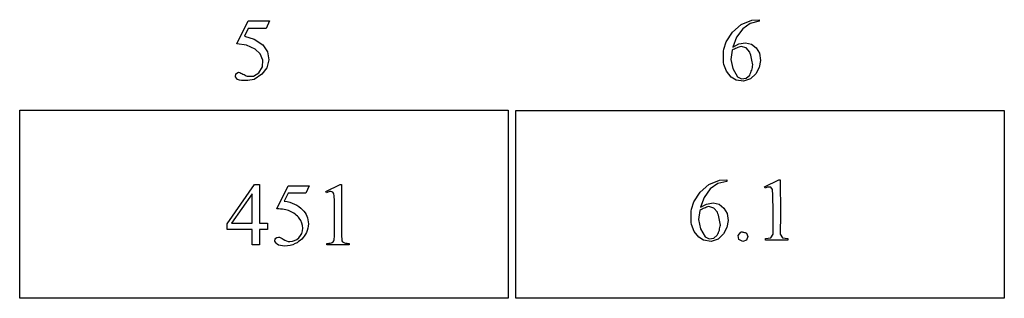
# Model space of a CAD drawing. Units: inches. Extents: x 0.19 to 9.66, y -1.93 to 4.38.
# Drawn here: x 7.81 to 9.66, y 1.12 to 1.64 of the extents above; entities that cross this region are included whole.
import ezdxf

# ---------------------------------------------------------------- set-up
doc = ezdxf.new("R2010")
doc.units = ezdxf.units.IN
doc.header["$MEASUREMENT"] = 0
doc.layers.add('MM451 v1_0', color=7, linetype='Continuous')

msp = doc.modelspace()

# ---------------------------------------------------------------- linework, layer by layer
at = {"layer": 'MM451 v1_0'}
for p, q in [((8.2173, 1.5963), (8.2386, 1.6395)), ((8.2386, 1.6255), (8.2313, 1.6106)), ((8.2386, 1.6395), (8.2784, 1.6395)), ((8.272, 1.6255), (8.2386, 1.6255)), ((8.2784, 1.6395), (8.272, 1.6255)), ((9.1468, 1.6186), (9.1634, 1.6326)), ((9.1634, 1.6326), (9.1834, 1.6409)), ((9.1803, 1.6347), (9.1661, 1.6245)), ((9.1973, 1.6387), (9.1803, 1.6347)), ((9.1834, 1.6409), (9.1973, 1.6418)), ((9.1973, 1.6418), (9.1973, 1.6387)), ((8.2313, 1.6106), (8.2498, 1.6054)), ((9.1352, 1.6003), (9.1468, 1.6186)), ((9.1545, 1.6087), (9.1477, 1.5904)), ((9.1661, 1.6245), (9.1545, 1.6087)), ((8.2353, 1.5941), (8.2173, 1.5963)), ((8.2518, 1.5863), (8.2353, 1.5941)), ((8.2498, 1.6054), (8.2657, 1.5945)), ((8.2657, 1.5945), (8.2744, 1.5817)), ((9.1307, 1.5864), (9.1352, 1.6003)), ((9.1477, 1.5904), (9.1589, 1.5963)), ((9.1547, 1.5885), (9.1526, 1.5876)), ((9.1568, 1.5894), (9.1547, 1.5885)), ((9.1589, 1.5902), (9.1568, 1.5894)), ((9.1589, 1.5963), (9.1714, 1.5985)), ((9.161, 1.5909), (9.1589, 1.5902)), ((9.1631, 1.5915), (9.161, 1.5909)), ((9.1727, 1.5887), (9.1631, 1.5915)), ((9.1714, 1.5985), (9.1825, 1.5957)), ((9.1793, 1.5811), (9.1727, 1.5887)), ((9.1825, 1.5957), (9.1916, 1.5888)), ((9.1916, 1.5888), (9.1974, 1.5788)), ((8.2612, 1.5777), (8.2518, 1.5863)), ((8.2659, 1.5658), (8.2612, 1.5777)), ((8.2744, 1.5817), (8.2772, 1.5665)), ((9.13, 1.5758), (9.1302, 1.5793)), ((9.13, 1.5722), (9.13, 1.5758)), ((9.13, 1.5686), (9.13, 1.5722)), ((9.1302, 1.5793), (9.1304, 1.5829)), ((9.1304, 1.5829), (9.1307, 1.5864)), ((9.1463, 1.5844), (9.1441, 1.5671)), ((9.1484, 1.5856), (9.1463, 1.5844)), ((9.1505, 1.5866), (9.1484, 1.5856)), ((9.1526, 1.5876), (9.1505, 1.5866)), ((9.1804, 1.5781), (9.1793, 1.5811)), ((9.1813, 1.5751), (9.1804, 1.5781)), ((9.1822, 1.572), (9.1813, 1.5751)), ((9.1829, 1.569), (9.1822, 1.572)), ((9.1974, 1.5788), (9.1995, 1.5655)), ((8.2587, 1.5421), (8.265, 1.5531)), ((8.265, 1.5531), (8.2659, 1.5658)), ((8.2772, 1.5665), (8.2735, 1.5515)), ((9.1302, 1.5651), (9.13, 1.5686)), ((9.1304, 1.5615), (9.1302, 1.5651)), ((9.1307, 1.5579), (9.1304, 1.5615)), ((9.136, 1.5449), (9.1307, 1.5579)), ((9.1441, 1.5671), (9.1476, 1.5499)), ((9.1835, 1.566), (9.1829, 1.569)), ((9.1841, 1.5629), (9.1835, 1.566)), ((9.1836, 1.5497), (9.1842, 1.5521)), ((9.1845, 1.5599), (9.1841, 1.5629)), ((9.1842, 1.5521), (9.1846, 1.5545)), ((9.1849, 1.5569), (9.1845, 1.5599)), ((9.1846, 1.5545), (9.1849, 1.5569)), ((9.1973, 1.5522), (9.191, 1.5403)), ((9.1995, 1.5655), (9.1973, 1.5522)), ((8.2144, 1.5344), (8.2155, 1.5401)), ((8.2181, 1.5298), (8.2144, 1.5344)), ((8.2155, 1.5401), (8.2205, 1.5431)), ((8.2205, 1.5431), (8.2225, 1.5424)), ((8.2225, 1.5424), (8.2245, 1.5416)), ((8.2245, 1.5416), (8.2265, 1.5407)), ((8.2265, 1.5407), (8.2285, 1.5398)), ((8.2285, 1.5398), (8.2306, 1.5388)), ((8.2306, 1.5388), (8.2326, 1.5377)), ((8.2326, 1.5377), (8.2346, 1.5367)), ((8.2346, 1.5367), (8.2366, 1.5356)), ((8.2366, 1.5356), (8.2485, 1.5359)), ((8.2485, 1.5359), (8.2587, 1.5421)), ((8.264, 1.5393), (8.2496, 1.5298)), ((8.2735, 1.5515), (8.264, 1.5393)), ((9.1448, 1.5339), (9.136, 1.5449)), ((9.1536, 1.5283), (9.1448, 1.5339)), ((9.1476, 1.5499), (9.1564, 1.5348)), ((9.1564, 1.5348), (9.1641, 1.5311)), ((9.1727, 1.5321), (9.1793, 1.5377)), ((9.1793, 1.5377), (9.1804, 1.5401)), ((9.1804, 1.5401), (9.1814, 1.5425)), ((9.191, 1.5403), (9.1809, 1.5305)), ((9.1814, 1.5425), (9.1822, 1.5449)), ((9.1822, 1.5449), (9.183, 1.5473)), ((9.183, 1.5473), (9.1836, 1.5497)), ((8.2221, 1.5285), (8.2181, 1.5298)), ((8.226, 1.5277), (8.2221, 1.5285)), ((8.2299, 1.5274), (8.226, 1.5277)), ((8.2339, 1.5274), (8.2299, 1.5274)), ((8.2378, 1.5277), (8.2339, 1.5274)), ((8.2417, 1.5283), (8.2378, 1.5277)), ((8.2457, 1.529), (8.2417, 1.5283)), ((8.2496, 1.5298), (8.2457, 1.529)), ((9.1675, 1.5262), (9.1536, 1.5283)), ((9.1641, 1.5311), (9.1727, 1.5321)), ((9.1809, 1.5305), (9.1675, 1.5262)), ((7.8098, 1.4721), (7.9244, 1.4721)), ((7.8098, 1.1195), (7.8098, 1.4721)), ((7.9244, 1.4721), (8.0389, 1.4721)), ((8.0389, 1.4721), (8.1535, 1.4721)), ((8.1535, 1.4721), (8.2681, 1.4721)), ((8.2681, 1.4721), (8.3827, 1.4721)), ((8.3827, 1.4721), (8.4973, 1.4721)), ((8.4973, 1.4721), (8.6118, 1.4721)), ((8.6118, 1.4721), (8.7264, 1.4721)), ((8.7264, 1.4721), (8.7264, 1.1195)), ((8.7403, 1.1191), (8.7403, 1.4717)), ((8.7403, 1.4717), (9.6569, 1.4717)), ((9.6569, 1.4717), (9.6569, 1.4276)), ((9.6569, 1.4276), (9.6569, 1.3835)), ((9.6569, 1.3835), (9.6569, 1.3395)), ((8.199, 1.2589), (8.2505, 1.3325)), ((8.2505, 1.3325), (8.2596, 1.3325)), ((8.2596, 1.3325), (8.2596, 1.2601)), ((8.292, 1.287), (8.3133, 1.3302)), ((8.3133, 1.3302), (8.3531, 1.3302)), ((8.3531, 1.3302), (8.3467, 1.3163)), ((8.3839, 1.3193), (8.4109, 1.3325)), ((8.4109, 1.3325), (8.4136, 1.3325)), ((8.4136, 1.3325), (8.4136, 1.2387)), ((9.0861, 1.3183), (9.1027, 1.3323)), ((9.1027, 1.3323), (9.1227, 1.3406)), ((9.1195, 1.3344), (9.1054, 1.3243)), ((9.1365, 1.3384), (9.1195, 1.3344)), ((9.1227, 1.3406), (9.1365, 1.3415)), ((9.1365, 1.3415), (9.1365, 1.3384)), ((9.2068, 1.3283), (9.2339, 1.3415)), ((9.2339, 1.3415), (9.2366, 1.3415)), ((9.2366, 1.3415), (9.2366, 1.3287)), ((9.6569, 1.3395), (9.6569, 1.2954)), ((8.246, 1.3152), (8.207, 1.2601)), ((8.246, 1.2601), (8.246, 1.3152)), ((8.3133, 1.3163), (8.306, 1.3014)), ((8.3467, 1.3163), (8.3133, 1.3163)), ((8.3851, 1.3168), (8.3839, 1.3193)), ((9.0745, 1.3), (9.0861, 1.3183)), ((9.1054, 1.3243), (9.0938, 1.3084)), ((9.2081, 1.3257), (9.2068, 1.3283)), ((9.2094, 1.3264), (9.2081, 1.3257)), ((9.2107, 1.3269), (9.2094, 1.3264)), ((9.212, 1.3273), (9.2107, 1.3269)), ((9.2133, 1.3276), (9.212, 1.3273)), ((9.2146, 1.3277), (9.2133, 1.3276)), ((9.2159, 1.3277), (9.2146, 1.3277)), ((9.2173, 1.3277), (9.2159, 1.3277)), ((9.2186, 1.3275), (9.2173, 1.3277)), ((9.2222, 1.3232), (9.2186, 1.3275)), ((9.2227, 1.3127), (9.2222, 1.3232)), ((9.2229, 1.3023), (9.2227, 1.3127)), ((9.2366, 1.3287), (9.2367, 1.316)), ((9.2367, 1.316), (9.2369, 1.3032)), ((8.4001, 1.2387), (8.4001, 1.2987)), ((9.07, 1.2861), (9.0745, 1.3)), ((9.0938, 1.3084), (9.087, 1.2901)), ((9.087, 1.2901), (9.0982, 1.296)), ((9.0982, 1.296), (9.1106, 1.2982)), ((9.1106, 1.2982), (9.1218, 1.2954)), ((9.1218, 1.2954), (9.1309, 1.2885)), ((9.2231, 1.2918), (9.2229, 1.3023)), ((9.2369, 1.3032), (9.237, 1.2904)), ((9.6569, 1.2954), (9.6569, 1.2513)), ((9.0693, 1.2755), (9.0695, 1.279)), ((9.0693, 1.2719), (9.0693, 1.2755)), ((9.0695, 1.279), (9.0697, 1.2826)), ((9.0697, 1.2826), (9.07, 1.2861)), ((9.0856, 1.2841), (9.0834, 1.2668)), ((9.0877, 1.2853), (9.0856, 1.2841)), ((9.0898, 1.2863), (9.0877, 1.2853)), ((9.0919, 1.2873), (9.0898, 1.2863)), ((9.094, 1.2882), (9.0919, 1.2873)), ((9.0961, 1.2891), (9.094, 1.2882)), ((9.0982, 1.2899), (9.0961, 1.2891)), ((9.1003, 1.2906), (9.0982, 1.2899)), ((9.1024, 1.2912), (9.1003, 1.2906)), ((9.112, 1.2884), (9.1024, 1.2912)), ((9.1186, 1.2808), (9.112, 1.2884)), ((9.1196, 1.2778), (9.1186, 1.2808)), ((9.1206, 1.2748), (9.1196, 1.2778)), ((9.1214, 1.2717), (9.1206, 1.2748)), ((9.1309, 1.2885), (9.1367, 1.2785)), ((9.1367, 1.2785), (9.1388, 1.2652)), ((9.2231, 1.2813), (9.2231, 1.2918)), ((9.2231, 1.2708), (9.2231, 1.2813)), ((9.237, 1.2777), (9.2369, 1.2649)), ((9.237, 1.2904), (9.237, 1.2777)), ((8.199, 1.2484), (8.199, 1.2589)), ((8.207, 1.2601), (8.246, 1.2601)), ((8.2596, 1.2601), (8.2745, 1.2601)), ((8.2745, 1.2601), (8.2745, 1.2484)), ((9.0693, 1.2683), (9.0693, 1.2719)), ((9.0694, 1.2648), (9.0693, 1.2683)), ((9.0697, 1.2612), (9.0694, 1.2648)), ((9.07, 1.2577), (9.0697, 1.2612)), ((9.0753, 1.2446), (9.07, 1.2577)), ((9.0834, 1.2668), (9.0869, 1.2496)), ((9.1222, 1.2687), (9.1214, 1.2717)), ((9.1228, 1.2657), (9.1222, 1.2687)), ((9.1234, 1.2626), (9.1228, 1.2657)), ((9.1238, 1.2596), (9.1234, 1.2626)), ((9.1242, 1.2566), (9.1238, 1.2596)), ((9.1238, 1.2542), (9.1242, 1.2566)), ((9.1388, 1.2652), (9.1366, 1.2519)), ((9.2231, 1.2604), (9.2231, 1.2708)), ((9.2231, 1.2499), (9.2231, 1.2604)), ((9.2369, 1.2649), (9.2367, 1.2522)), ((8.246, 1.2484), (8.199, 1.2484)), ((8.246, 1.2191), (8.246, 1.2484)), ((8.2745, 1.2484), (8.2596, 1.2484)), ((8.2596, 1.2484), (8.2596, 1.2191)), ((9.0841, 1.2336), (9.0753, 1.2446)), ((9.0869, 1.2496), (9.0956, 1.2345)), ((9.1185, 1.2374), (9.1197, 1.2398)), ((9.1197, 1.2398), (9.1207, 1.2422)), ((9.1303, 1.24), (9.1202, 1.2302)), ((9.1207, 1.2422), (9.1215, 1.2446)), ((9.1215, 1.2446), (9.1223, 1.247)), ((9.1223, 1.247), (9.1229, 1.2494)), ((9.1229, 1.2494), (9.1234, 1.2518)), ((9.1234, 1.2518), (9.1238, 1.2542)), ((9.1366, 1.2519), (9.1303, 1.24)), ((9.1574, 1.2372), (9.1627, 1.2433)), ((9.1627, 1.2433), (9.164, 1.2435)), ((9.164, 1.2435), (9.1653, 1.2435)), ((9.1653, 1.2435), (9.1666, 1.2433)), ((9.1666, 1.2433), (9.1679, 1.2431)), ((9.1679, 1.2431), (9.1692, 1.2428)), ((9.1692, 1.2428), (9.1705, 1.2424)), ((9.1705, 1.2424), (9.1718, 1.242)), ((9.1718, 1.242), (9.1731, 1.2415)), ((9.1731, 1.2415), (9.176, 1.2349)), ((9.219, 1.2324), (9.2232, 1.2394)), ((9.2232, 1.2394), (9.2231, 1.2499)), ((9.2367, 1.2522), (9.2362, 1.2394)), ((9.2362, 1.2394), (9.2406, 1.2325)), ((9.6569, 1.2513), (9.6569, 1.2072)), ((8.3858, 1.2191), (8.3858, 1.2221)), ((8.4276, 1.2221), (8.4276, 1.2191)), ((9.0929, 1.228), (9.0841, 1.2336)), ((9.1068, 1.2259), (9.0929, 1.228)), ((9.0956, 1.2345), (9.1034, 1.2308)), ((9.1034, 1.2308), (9.112, 1.2318)), ((9.1202, 1.2302), (9.1068, 1.2259)), ((9.112, 1.2318), (9.1185, 1.2374)), ((9.159, 1.2293), (9.1574, 1.2372)), ((9.1662, 1.2258), (9.159, 1.2293)), ((9.1731, 1.2282), (9.1662, 1.2258)), ((9.176, 1.2349), (9.1731, 1.2282)), ((9.2088, 1.2311), (9.219, 1.2324)), ((9.2088, 1.2281), (9.2088, 1.2311)), ((9.2506, 1.2281), (9.2088, 1.2281)), ((9.2406, 1.2325), (9.2506, 1.2311)), ((9.2506, 1.2311), (9.2506, 1.2307)), ((9.2506, 1.2307), (9.2506, 1.2303)), ((9.2506, 1.2303), (9.2506, 1.2299)), ((9.2506, 1.2299), (9.2506, 1.2296)), ((9.2506, 1.2296), (9.2506, 1.2292)), ((9.2506, 1.2292), (9.2506, 1.2288)), ((9.2506, 1.2288), (9.2506, 1.2284)), ((9.2506, 1.2284), (9.2506, 1.2281)), ((8.2596, 1.2191), (8.246, 1.2191)), ((8.4276, 1.2191), (8.3858, 1.2191)), ((9.6569, 1.2072), (9.6569, 1.1632)), ((9.6569, 1.1632), (9.6569, 1.1191)), ((8.7264, 1.1195), (7.8098, 1.1195)), ((9.6569, 1.1191), (8.7403, 1.1191))]:
    msp.add_line(p, q, dxfattribs=at)
for centre, major_axis, ratio, start_param, end_param in [((-4.6187, -4.9385), (12.9459, 6.2122), 0.031664, 0.028436, 0.060074), ((10.8982, 1.7428), (2.4818, 0.5181), 0.021029, 3.168174, 3.232188)]:
    msp.add_ellipse(centre, major_axis=major_axis, ratio=ratio, start_param=start_param, end_param=end_param, dxfattribs=at)
for points, knots in [([(8.3972, 1.3181), (8.3962, 1.3189), (8.395, 1.3193), (8.3935, 1.3193), (8.3915, 1.3193), (8.3887, 1.3185), (8.3851, 1.3168)], [12, 12, 12, 12, 13, 13, 13, 14, 14, 14, 14]), ([(8.3334, 1.2328), (8.3383, 1.2377), (8.3407, 1.2435), (8.3407, 1.2505), (8.3407, 1.2572), (8.3385, 1.2635), (8.3299, 1.2751), (8.3239, 1.2796), (8.3163, 1.2828)], [14, 14, 14, 14, 15, 15, 15, 16, 16, 17, 17, 17, 17]), ([(8.3404, 1.2852), (8.3477, 1.2778), (8.3513, 1.2691), (8.3513, 1.259), (8.3513, 1.2532), (8.3501, 1.2477), (8.3454, 1.2378), (8.3424, 1.2336), (8.3388, 1.2301)], [1, 1, 1, 1, 2, 2, 2, 3, 3, 4, 4, 4, 4]), ([(8.3858, 1.2221), (8.3911, 1.2222), (8.3945, 1.2227), (8.3975, 1.2243), (8.3986, 1.2253), (8.3998, 1.228), (8.4001, 1.232), (8.4001, 1.2387)], [6, 6, 6, 6, 7, 7, 8, 8, 9, 9, 9, 9]), ([(8.3268, 1.2216), (8.3205, 1.2186), (8.314, 1.2171), (8.3074, 1.2171), (8.3008, 1.2171), (8.2959, 1.2183), (8.2898, 1.2228), (8.2883, 1.2253), (8.2883, 1.228), (8.2883, 1.2296), (8.289, 1.2309), (8.2902, 1.2321)], [5, 5, 5, 5, 6, 6, 6, 7, 7, 8, 8, 8, 9, 9, 9, 9]), ([(8.2902, 1.2321), (8.2915, 1.2333), (8.293, 1.2338), (8.295, 1.2338), (8.2964, 1.2338), (8.2976, 1.2336), (8.2998, 1.2328), (8.3016, 1.2316), (8.3041, 1.2298)], [9, 9, 9, 9, 10, 10, 10, 11, 11, 12, 12, 12, 12]), ([(8.3041, 1.2298), (8.3082, 1.227), (8.3124, 1.2256), (8.3166, 1.2256), (8.323, 1.2256), (8.3286, 1.228), (8.3334, 1.2328)], [12, 12, 12, 12, 13, 13, 13, 14, 14, 14, 14])]:
    msp.add_open_spline(points, degree=3, knots=knots, dxfattribs=at)
for points in [[(8.3993, 1.3142), (8.3989, 1.316), (8.3982, 1.3173), (8.3972, 1.3181)], [(8.4001, 1.2987), (8.4001, 1.3067), (8.3998, 1.3119), (8.3993, 1.3142)], [(8.306, 1.3014), (8.3205, 1.2992), (8.332, 1.2939), (8.3404, 1.2852)], [(8.4136, 1.2387), (8.4136, 1.2325), (8.4139, 1.2286), (8.4144, 1.227)], [(8.3388, 1.2301), (8.3352, 1.2266), (8.3312, 1.2238), (8.3268, 1.2216)], [(8.4144, 1.227), (8.4149, 1.2255), (8.416, 1.2243), (8.4176, 1.2235)]]:
    msp.add_open_spline(points, degree=3, dxfattribs=at)

doc.saveas('drawing.dxf')
